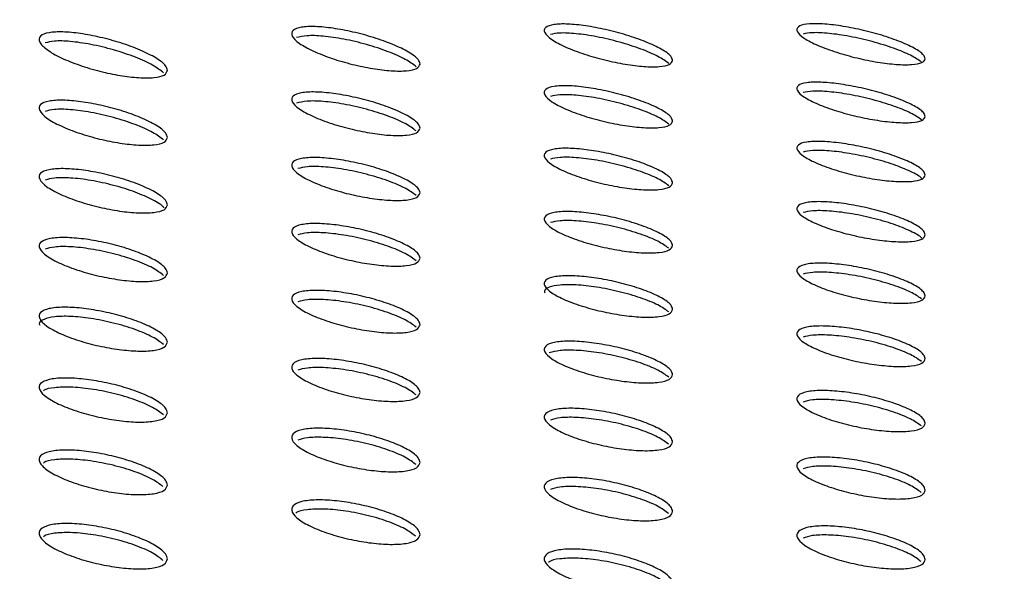
# Paper-space layout '_Bottom' of a CAD drawing. Units: millimetres. Extents: x -282 to 446, y 80 to 759.
# Drawn here: x -91 to -68, y 223 to 236 of the extents above; entities that cross this region are included whole.
import ezdxf

# ---------------------------------------------------------------- set-up
doc = ezdxf.new("R2010")
doc.units = ezdxf.units.MM

psp = doc.layouts.new('_Bottom')

# ---------------------------------------------------------------- linework, layer by layer
at = {"color": 7, "linetype": 'Continuous', "lineweight": 25}
for radius, start in [(135, 183.90474), (145, 185.79048)]:
    psp.add_arc((4.832, 366.772), radius, start, 260.49014, dxfattribs=at)
at = {"color": 7, "linetype": 'Continuous'}
for points, knots in [([(-75.373, 211.502), (-90.377, 218.481), (-103.321, 225.63), (-114.201, 233.073), (-122.891, 240.881), (-129.598, 249.484), (-133.91, 258.536), (-135.838, 267.506), (-135.366, 264.537), (-135.838, 267.506)], [0, 0, 0, 0, 0.1405012, 0.2805805, 0.4211109, 0.5613011, 0.7072177, 0.8531441, 1, 1, 1, 1]), ([(-75.371, 211.599), (-90.316, 218.552), (-103.246, 225.694), (-114.086, 233.104), (-122.776, 240.896), (-129.539, 249.542), (-133.896, 258.644), (-135.834, 267.602), (-135.359, 264.637), (-135.834, 267.602)], [0, 0, 0, 0, 0.139996, 0.28, 0.420004, 0.560008, 0.706676, 0.85334, 1, 1, 1, 1])]:
    psp.add_open_spline(points, degree=3, knots=knots, dxfattribs=at)
at = {"color": 7, "linetype": 'Continuous', "lineweight": 25}
for points, knots in [([(-87.468, 234.632), (-87.484, 234.593), (-87.515, 234.514), (-87.763, 234.456), (-88.127, 234.454), (-88.573, 234.507), (-89.056, 234.608), (-89.54, 234.752), (-89.977, 234.928), (-90.311, 235.12), (-90.485, 235.299), (-90.466, 235.44), (-90.267, 235.521), (-89.931, 235.539), (-89.506, 235.499), (-89.032, 235.408), (-88.544, 235.274), (-88.084, 235.106), (-87.714, 234.919), (-87.501, 234.753), (-87.478, 234.667), (-87.468, 234.632)], [0, 0, 0, 0, 0.051964, 0.104009, 0.154262, 0.203429, 0.253342, 0.305512, 0.360689, 0.418486, 0.477215, 0.534455, 0.588441, 0.639198, 0.68829, 0.737757, 0.789286, 0.843774, 0.901003, 0.959542, 1, 1, 1, 1]), ([(-81.568, 234.781), (-81.584, 234.743), (-81.615, 234.669), (-81.863, 234.615), (-82.227, 234.615), (-82.674, 234.668), (-83.159, 234.769), (-83.644, 234.91), (-84.081, 235.081), (-84.413, 235.266), (-84.585, 235.438), (-84.566, 235.571), (-84.367, 235.648), (-84.031, 235.663), (-83.606, 235.622), (-83.13, 235.532), (-82.64, 235.4), (-82.18, 235.235), (-81.811, 235.055), (-81.6, 234.896), (-81.578, 234.814), (-81.568, 234.781)], [0, 0, 0, 0, 0.051955, 0.103984, 0.154369, 0.20381, 0.254022, 0.306405, 0.361616, 0.419227, 0.477612, 0.534523, 0.588367, 0.63921, 0.688541, 0.738291, 0.790052, 0.844632, 0.901752, 0.960001, 1, 1, 1, 1]), ([(-75.668, 234.865), (-75.684, 234.83), (-75.715, 234.76), (-75.963, 234.712), (-76.327, 234.716), (-76.775, 234.771), (-77.262, 234.871), (-77.748, 235.01), (-78.186, 235.177), (-78.516, 235.355), (-78.685, 235.518), (-78.665, 235.642), (-78.467, 235.711), (-78.132, 235.722), (-77.706, 235.678), (-77.228, 235.588), (-76.736, 235.458), (-76.276, 235.297), (-75.908, 235.124), (-75.7, 234.973), (-75.677, 234.896), (-75.668, 234.865)], [0, 0, 0, 0, 0.051906, 0.10388, 0.154375, 0.204095, 0.254645, 0.307304, 0.362619, 0.420091, 0.47812, 0.534614, 0.5882, 0.639065, 0.68866, 0.738781, 0.790868, 0.845593, 0.902603, 0.960518, 1, 1, 1, 1]), ([(-69.768, 234.904), (-69.784, 234.871), (-69.815, 234.804), (-70.063, 234.76), (-70.428, 234.764), (-70.878, 234.819), (-71.366, 234.918), (-71.854, 235.053), (-72.291, 235.214), (-72.619, 235.383), (-72.785, 235.538), (-72.764, 235.655), (-72.567, 235.719), (-72.232, 235.728), (-71.804, 235.685), (-71.324, 235.597), (-70.83, 235.471), (-70.37, 235.316), (-70.005, 235.15), (-69.799, 235.006), (-69.777, 234.934), (-69.768, 234.904)], [0, 0, 0, 0, 0.051982, 0.104027, 0.154711, 0.20471, 0.255529, 0.308351, 0.363647, 0.420889, 0.478552, 0.534727, 0.588219, 0.639249, 0.689157, 0.73959, 0.791864, 0.846577, 0.903372, 0.960954, 1, 1, 1, 1]), ([(-87.559, 234.576), (-87.634, 234.634), (-87.788, 234.754), (-88.206, 234.943), (-88.715, 235.115), (-89.256, 235.245), (-89.742, 235.315), (-90.12, 235.326), (-90.259, 235.29), (-90.323, 235.273)], [0, 0, 0, 0, 0.149713, 0.304223, 0.459884, 0.610743, 0.753009, 0.88732, 1, 1, 1, 1]), ([(-81.658, 234.718), (-81.733, 234.774), (-81.886, 234.889), (-82.302, 235.072), (-82.807, 235.239), (-83.347, 235.368), (-83.835, 235.438), (-84.231, 235.452), (-84.381, 235.415), (-84.455, 235.397)], [0, 0, 0, 0, 0.146443, 0.297398, 0.449688, 0.597824, 0.738121, 0.870908, 1, 1, 1, 1]), ([(-75.758, 234.795), (-75.832, 234.849), (-75.983, 234.957), (-76.397, 235.133), (-76.899, 235.295), (-77.438, 235.423), (-77.927, 235.495), (-78.312, 235.514), (-78.455, 235.484), (-78.521, 235.47)], [0, 0, 0, 0, 0.148097, 0.300577, 0.454672, 0.605249, 0.748638, 0.884782, 1, 1, 1, 1]), ([(-69.857, 234.828), (-69.931, 234.88), (-70.082, 234.983), (-70.493, 235.152), (-70.993, 235.307), (-71.53, 235.43), (-72.02, 235.502), (-72.408, 235.522), (-72.553, 235.494), (-72.62, 235.481)], [0, 0, 0, 0, 0.147625, 0.299313, 0.452578, 0.602714, 0.746316, 0.883219, 1, 1, 1, 1]), ([(-75.668, 233.448), (-75.684, 233.412), (-75.715, 233.341), (-75.964, 233.289), (-76.331, 233.288), (-76.78, 233.338), (-77.268, 233.434), (-77.753, 233.568), (-78.189, 233.731), (-78.517, 233.905), (-78.685, 234.068), (-78.665, 234.194), (-78.466, 234.267), (-78.129, 234.282), (-77.701, 234.244), (-77.222, 234.158), (-76.731, 234.033), (-76.272, 233.877), (-75.907, 233.707), (-75.7, 233.557), (-75.677, 233.48), (-75.668, 233.448)], [0, 0, 0, 0, 0.052165, 0.104398, 0.155113, 0.204936, 0.255446, 0.307935, 0.363001, 0.420236, 0.478159, 0.534754, 0.5886, 0.639742, 0.689496, 0.739609, 0.791531, 0.845997, 0.902759, 0.96055, 1, 1, 1, 1]), ([(-69.768, 233.557), (-69.784, 233.523), (-69.815, 233.455), (-70.064, 233.408), (-70.431, 233.409), (-70.882, 233.46), (-71.371, 233.555), (-71.858, 233.687), (-72.293, 233.844), (-72.619, 234.012), (-72.786, 234.166), (-72.764, 234.285), (-72.566, 234.352), (-72.23, 234.364), (-71.801, 234.324), (-71.32, 234.24), (-70.827, 234.117), (-70.368, 233.966), (-70.004, 233.802), (-69.799, 233.659), (-69.777, 233.586), (-69.768, 233.557)], [0, 0, 0, 0, 0.052164, 0.104391, 0.155233, 0.205308, 0.2561, 0.308799, 0.363917, 0.420994, 0.47859, 0.53484, 0.588509, 0.639723, 0.68974, 0.740172, 0.792339, 0.846876, 0.903496, 0.960987, 1, 1, 1, 1]), ([(-69.857, 233.482), (-69.932, 233.533), (-70.082, 233.636), (-70.495, 233.803), (-70.994, 233.954), (-71.531, 234.073), (-72.019, 234.14), (-72.407, 234.156), (-72.553, 234.127), (-72.621, 234.113)], [0, 0, 0, 0, 0.147985, 0.299795, 0.452825, 0.602495, 0.745669, 0.882422, 1, 1, 1, 1]), ([(-87.468, 233.066), (-87.484, 233.026), (-87.515, 232.947), (-87.765, 232.887), (-88.131, 232.88), (-88.579, 232.929), (-89.063, 233.026), (-89.546, 233.165), (-89.981, 233.336), (-90.313, 233.523), (-90.485, 233.7), (-90.466, 233.84), (-90.266, 233.924), (-89.928, 233.945), (-89.501, 233.909), (-89.025, 233.824), (-88.537, 233.694), (-88.079, 233.531), (-87.712, 233.349), (-87.501, 233.186), (-87.478, 233.101), (-87.468, 233.066)], [0, 0, 0, 0, 0.052224, 0.104527, 0.155035, 0.204376, 0.254329, 0.306391, 0.361341, 0.418865, 0.477403, 0.534643, 0.588826, 0.639862, 0.689179, 0.738732, 0.790183, 0.84445, 0.901396, 0.959716, 1, 1, 1, 1]), ([(-81.568, 233.283), (-81.584, 233.245), (-81.615, 233.169), (-81.865, 233.112), (-82.231, 233.108), (-82.68, 233.157), (-83.166, 233.253), (-83.65, 233.389), (-84.085, 233.556), (-84.415, 233.736), (-84.585, 233.906), (-84.565, 234.039), (-84.366, 234.118), (-84.028, 234.137), (-83.601, 234.101), (-83.123, 234.016), (-82.633, 233.889), (-82.176, 233.73), (-81.809, 233.554), (-81.6, 233.397), (-81.577, 233.316), (-81.568, 233.283)], [0, 0, 0, 0, 0.0522142, 0.1045024, 0.1551295, 0.2047172, 0.2549443, 0.3072063, 0.362193, 0.4195493, 0.4777636, 0.5346872, 0.5887329, 0.6398584, 0.6894134, 0.7392377, 0.7908957, 0.8452292, 0.9020618, 0.9601166, 1, 1, 1, 1]), ([(-81.659, 233.22), (-81.734, 233.276), (-81.886, 233.389), (-82.303, 233.569), (-82.808, 233.73), (-83.346, 233.851), (-83.833, 233.915), (-84.228, 233.925), (-84.379, 233.886), (-84.453, 233.867)], [0, 0, 0, 0, 0.146984, 0.298095, 0.450023, 0.597537, 0.737413, 0.870301, 1, 1, 1, 1]), ([(-75.758, 233.38), (-75.833, 233.433), (-75.984, 233.542), (-76.399, 233.715), (-76.901, 233.872), (-77.439, 233.992), (-77.926, 234.059), (-78.311, 234.072), (-78.455, 234.04), (-78.521, 234.025)], [0, 0, 0, 0, 0.148634, 0.301316, 0.455093, 0.604992, 0.747739, 0.883641, 1, 1, 1, 1]), ([(-87.559, 233.009), (-87.635, 233.067), (-87.788, 233.185), (-88.207, 233.37), (-88.715, 233.536), (-89.254, 233.659), (-89.739, 233.723), (-90.118, 233.731), (-90.258, 233.693), (-90.323, 233.676)], [0, 0, 0, 0, 0.150055, 0.304491, 0.459591, 0.609712, 0.751507, 0.88587, 1, 1, 1, 1]), ([(-75.668, 232.009), (-75.684, 231.972), (-75.715, 231.899), (-75.966, 231.843), (-76.334, 231.838), (-76.785, 231.884), (-77.273, 231.976), (-77.758, 232.106), (-78.191, 232.266), (-78.518, 232.437), (-78.685, 232.599), (-78.665, 232.727), (-78.465, 232.804), (-78.127, 232.823), (-77.697, 232.789), (-77.217, 232.709), (-76.726, 232.588), (-76.269, 232.436), (-75.905, 232.268), (-75.699, 232.118), (-75.677, 232.04), (-75.668, 232.009)], [0, 0, 0, 0, 0.052388, 0.104845, 0.155746, 0.20565, 0.25612, 0.308464, 0.363325, 0.420368, 0.478203, 0.534873, 0.588931, 0.640309, 0.690212, 0.740326, 0.792107, 0.846343, 0.902884, 0.96057, 1, 1, 1, 1]), ([(-69.768, 232.19), (-69.784, 232.155), (-69.815, 232.086), (-70.066, 232.035), (-70.434, 232.032), (-70.886, 232.08), (-71.375, 232.171), (-71.861, 232.299), (-72.294, 232.455), (-72.62, 232.621), (-72.786, 232.776), (-72.764, 232.896), (-72.565, 232.967), (-72.227, 232.983), (-71.797, 232.947), (-71.315, 232.866), (-70.823, 232.747), (-70.366, 232.599), (-70.003, 232.437), (-69.799, 232.294), (-69.777, 232.22), (-69.768, 232.19)], [0, 0, 0, 0, 0.0523531, 0.1047698, 0.1557614, 0.2058866, 0.2566174, 0.309168, 0.3640984, 0.421026, 0.4785866, 0.5349465, 0.5888162, 0.6402159, 0.6903208, 0.7407173, 0.7927445, 0.8470902, 0.9035448, 0.9609741, 1, 1, 1, 1]), ([(-69.855, 232.112), (-69.856, 232.114), (-69.886, 232.16), (-70.104, 232.275), (-70.491, 232.436), (-70.998, 232.585), (-71.531, 232.699), (-72.019, 232.761), (-72.407, 232.774), (-72.553, 232.742), (-72.621, 232.727)], [0, 0, 0, 0, 0.005099, 0.152774, 0.304031, 0.456116, 0.604562, 0.746519, 0.88233, 1, 1, 1, 1]), ([(-81.568, 231.774), (-81.584, 231.736), (-81.615, 231.659), (-81.866, 231.599), (-82.234, 231.591), (-82.685, 231.637), (-83.171, 231.729), (-83.654, 231.861), (-84.088, 232.024), (-84.416, 232.201), (-84.585, 232.37), (-84.565, 232.504), (-84.365, 232.585), (-84.026, 232.608), (-83.596, 232.575), (-83.118, 232.495), (-82.628, 232.372), (-82.172, 232.217), (-81.808, 232.044), (-81.6, 231.889), (-81.577, 231.807), (-81.568, 231.774)], [0, 0, 0, 0, 0.052431, 0.104937, 0.155759, 0.205454, 0.255675, 0.307823, 0.36262, 0.419777, 0.477873, 0.534829, 0.589052, 0.640404, 0.690126, 0.739993, 0.791554, 0.845684, 0.902289, 0.9602, 1, 1, 1, 1]), ([(-75.758, 231.941), (-75.833, 231.995), (-75.985, 232.103), (-76.401, 232.274), (-76.903, 232.427), (-77.439, 232.542), (-77.925, 232.603), (-78.31, 232.611), (-78.455, 232.577), (-78.522, 232.561)], [0, 0, 0, 0, 0.149116, 0.301986, 0.455478, 0.604769, 0.746951, 0.882667, 1, 1, 1, 1]), ([(-87.468, 231.493), (-87.484, 231.452), (-87.515, 231.372), (-87.766, 231.308), (-88.135, 231.298), (-88.584, 231.343), (-89.069, 231.435), (-89.551, 231.57), (-89.985, 231.737), (-90.314, 231.92), (-90.485, 232.096), (-90.466, 232.237), (-90.265, 232.323), (-89.925, 232.349), (-89.496, 232.317), (-89.019, 232.236), (-88.531, 232.111), (-88.075, 231.952), (-87.71, 231.774), (-87.5, 231.613), (-87.478, 231.527), (-87.468, 231.493)], [0, 0, 0, 0, 0.052468, 0.105015, 0.155749, 0.205223, 0.255181, 0.307119, 0.361851, 0.419139, 0.47753, 0.534805, 0.589194, 0.640491, 0.689996, 0.739595, 0.79094, 0.844985, 0.901679, 0.959831, 1, 1, 1, 1]), ([(-81.659, 231.712), (-81.734, 231.768), (-81.887, 231.881), (-82.305, 232.057), (-82.809, 232.213), (-83.346, 232.329), (-83.831, 232.388), (-84.213, 232.394), (-84.356, 232.357), (-84.422, 232.339)], [0, 0, 0, 0, 0.149785, 0.303443, 0.457489, 0.606823, 0.74854, 0.883565, 1, 1, 1, 1]), ([(-87.553, 231.425), (-87.555, 231.429), (-87.585, 231.484), (-87.809, 231.614), (-88.203, 231.792), (-88.717, 231.953), (-89.253, 232.071), (-89.737, 232.129), (-90.116, 232.132), (-90.258, 232.093), (-90.323, 232.074)], [0, 0, 0, 0, 0.0109472, 0.1597581, 0.3125407, 0.4655074, 0.6133177, 0.7530647, 0.8859083, 1, 1, 1, 1]), ([(-69.768, 230.796), (-69.784, 230.76), (-69.816, 230.688), (-70.067, 230.633), (-70.436, 230.627), (-70.889, 230.671), (-71.379, 230.759), (-71.864, 230.885), (-72.296, 231.038), (-72.62, 231.203), (-72.786, 231.359), (-72.764, 231.482), (-72.564, 231.557), (-72.225, 231.577), (-71.793, 231.545), (-71.311, 231.468), (-70.82, 231.352), (-70.364, 231.206), (-70.003, 231.045), (-69.799, 230.901), (-69.777, 230.826), (-69.768, 230.796)], [0, 0, 0, 0, 0.052535, 0.105135, 0.15626, 0.206413, 0.257068, 0.309467, 0.364223, 0.421021, 0.478562, 0.535036, 0.589104, 0.640683, 0.690867, 0.741215, 0.793091, 0.847243, 0.903542, 0.960931, 1, 1, 1, 1]), ([(-75.668, 230.546), (-75.684, 230.509), (-75.716, 230.434), (-75.967, 230.375), (-76.337, 230.366), (-76.789, 230.409), (-77.277, 230.497), (-77.761, 230.625), (-78.193, 230.782), (-78.518, 230.952), (-78.685, 231.114), (-78.665, 231.244), (-78.464, 231.323), (-78.124, 231.347), (-77.693, 231.317), (-77.212, 231.24), (-76.722, 231.122), (-76.267, 230.973), (-75.905, 230.806), (-75.699, 230.657), (-75.677, 230.578), (-75.668, 230.546)], [0, 0, 0, 0, 0.052578, 0.105225, 0.156273, 0.206226, 0.25664, 0.308851, 0.363544, 0.420445, 0.47823, 0.53498, 0.589216, 0.640781, 0.690793, 0.740896, 0.79255, 0.846593, 0.902956, 0.960566, 1, 1, 1, 1]), ([(-69.855, 230.72), (-69.856, 230.721), (-69.886, 230.769), (-70.105, 230.883), (-70.493, 231.044), (-71.001, 231.191), (-71.533, 231.3), (-72.02, 231.357), (-72.407, 231.365), (-72.553, 231.331), (-72.621, 231.315)], [0, 0, 0, 0, 0.005052, 0.153213, 0.304749, 0.456719, 0.604725, 0.746181, 0.881722, 1, 1, 1, 1]), ([(-81.568, 230.249), (-81.584, 230.21), (-81.616, 230.131), (-81.868, 230.068), (-82.237, 230.057), (-82.689, 230.099), (-83.175, 230.188), (-83.658, 230.317), (-84.09, 230.478), (-84.417, 230.653), (-84.585, 230.822), (-84.565, 230.957), (-84.364, 231.041), (-84.024, 231.068), (-83.592, 231.039), (-83.113, 230.962), (-82.624, 230.843), (-82.17, 230.691), (-81.806, 230.52), (-81.6, 230.365), (-81.577, 230.282), (-81.568, 230.249)], [0, 0, 0, 0, 0.052625, 0.105325, 0.156304, 0.206064, 0.256244, 0.308267, 0.362894, 0.419896, 0.477925, 0.534949, 0.589346, 0.64089, 0.690731, 0.740599, 0.792046, 0.84599, 0.90241, 0.960227, 1, 1, 1, 1]), ([(-75.758, 230.481), (-75.834, 230.535), (-75.986, 230.643), (-76.402, 230.813), (-76.905, 230.962), (-77.44, 231.072), (-77.925, 231.128), (-78.309, 231.133), (-78.454, 231.096), (-78.522, 231.079)], [0, 0, 0, 0, 0.149565, 0.302637, 0.455918, 0.604707, 0.746411, 0.881948, 1, 1, 1, 1]), ([(-87.468, 229.903), (-87.484, 229.862), (-87.516, 229.78), (-87.768, 229.712), (-88.138, 229.698), (-88.589, 229.739), (-89.074, 229.828), (-89.555, 229.959), (-89.987, 230.123), (-90.315, 230.304), (-90.485, 230.479), (-90.465, 230.621), (-90.264, 230.711), (-89.922, 230.74), (-89.491, 230.713), (-89.014, 230.636), (-88.526, 230.516), (-88.072, 230.36), (-87.708, 230.184), (-87.5, 230.024), (-87.478, 229.938), (-87.468, 229.903)], [0, 0, 0, 0, 0.052693, 0.105467, 0.15639, 0.205952, 0.255877, 0.307682, 0.362216, 0.419312, 0.477604, 0.534941, 0.589534, 0.641064, 0.69072, 0.74033, 0.791548, 0.845378, 0.901851, 0.959884, 1, 1, 1, 1]), ([(-81.659, 230.189), (-81.735, 230.244), (-81.888, 230.357), (-82.306, 230.531), (-82.811, 230.684), (-83.347, 230.795), (-83.83, 230.85), (-84.212, 230.852), (-84.356, 230.813), (-84.422, 230.795)], [0, 0, 0, 0, 0.150214, 0.304038, 0.457841, 0.606673, 0.747949, 0.88285, 1, 1, 1, 1]), ([(-87.56, 229.849), (-87.636, 229.906), (-87.79, 230.023), (-88.21, 230.202), (-88.717, 230.358), (-89.254, 230.47), (-89.736, 230.523), (-90.115, 230.522), (-90.257, 230.481), (-90.323, 230.461)], [0, 0, 0, 0, 0.150595, 0.305305, 0.45973, 0.608654, 0.749513, 0.883778, 1, 1, 1, 1]), ([(-69.768, 229.37), (-69.784, 229.333), (-69.816, 229.259), (-70.068, 229.2), (-70.439, 229.19), (-70.892, 229.231), (-71.382, 229.317), (-71.866, 229.44), (-72.297, 229.592), (-72.62, 229.758), (-72.786, 229.915), (-72.764, 230.041), (-72.564, 230.119), (-72.223, 230.143), (-71.79, 230.115), (-71.308, 230.041), (-70.817, 229.927), (-70.363, 229.783), (-70.002, 229.622), (-69.799, 229.477), (-69.777, 229.401), (-69.768, 229.37)], [0, 0, 0, 0, 0.0527004, 0.1054679, 0.1566982, 0.2068492, 0.2574067, 0.3096556, 0.3642606, 0.4209653, 0.4785188, 0.5351168, 0.5893639, 0.6410922, 0.6913289, 0.7416166, 0.7933434, 0.8473149, 0.9034821, 0.9608552, 1, 1, 1, 1]), ([(-75.668, 229.057), (-75.684, 229.018), (-75.716, 228.941), (-75.968, 228.878), (-76.339, 228.866), (-76.792, 228.906), (-77.28, 228.992), (-77.763, 229.118), (-78.194, 229.274), (-78.519, 229.444), (-78.685, 229.607), (-78.665, 229.739), (-78.464, 229.822), (-78.122, 229.849), (-77.69, 229.822), (-77.209, 229.748), (-76.719, 229.633), (-76.265, 229.486), (-75.904, 229.32), (-75.699, 229.17), (-75.677, 229.089), (-75.668, 229.057)], [0, 0, 0, 0, 0.052742, 0.105556, 0.156712, 0.20667, 0.256999, 0.30907, 0.363618, 0.420425, 0.478211, 0.535068, 0.589471, 0.641183, 0.691256, 0.741314, 0.792834, 0.846704, 0.902929, 0.96051, 1, 1, 1, 1]), ([(-69.858, 229.301), (-69.933, 229.353), (-70.085, 229.459), (-70.501, 229.622), (-71.002, 229.766), (-71.536, 229.872), (-72.02, 229.925), (-72.407, 229.929), (-72.553, 229.893), (-72.622, 229.876)], [0, 0, 0, 0, 0.149414, 0.302039, 0.454718, 0.603077, 0.744767, 0.880707, 1, 1, 1, 1]), ([(-75.759, 228.994), (-75.834, 229.048), (-75.987, 229.158), (-76.405, 229.326), (-76.908, 229.473), (-77.442, 229.58), (-77.927, 229.633), (-78.318, 229.631), (-78.568, 229.577), (-78.68, 229.509), (-78.658, 229.455), (-78.654, 229.444)], [0, 0, 0, 0, 0.126742, 0.256286, 0.385682, 0.511024, 0.630341, 0.744631, 0.857029, 0.971187, 1, 1, 1, 1]), ([(-81.568, 228.698), (-81.584, 228.658), (-81.616, 228.578), (-81.869, 228.511), (-82.24, 228.496), (-82.692, 228.535), (-83.179, 228.622), (-83.66, 228.749), (-84.091, 228.908), (-84.417, 229.083), (-84.585, 229.252), (-84.565, 229.39), (-84.363, 229.478), (-84.021, 229.508), (-83.589, 229.483), (-83.109, 229.409), (-82.621, 229.292), (-82.168, 229.142), (-81.806, 228.972), (-81.6, 228.816), (-81.577, 228.732), (-81.568, 228.698)], [0, 0, 0, 0, 0.0528028, 0.1056825, 0.1567844, 0.2065602, 0.2566594, 0.308538, 0.3630077, 0.4198977, 0.4779144, 0.5350467, 0.5896254, 0.6413328, 0.6912461, 0.7410712, 0.7923799, 0.8461404, 0.9024098, 0.9601867, 1, 1, 1, 1]), ([(-87.468, 228.288), (-87.484, 228.246), (-87.516, 228.162), (-87.769, 228.09), (-88.141, 228.073), (-88.593, 228.111), (-89.078, 228.197), (-89.558, 228.325), (-89.989, 228.487), (-90.316, 228.667), (-90.485, 228.843), (-90.465, 228.987), (-90.263, 229.08), (-89.92, 229.114), (-89.488, 229.09), (-89.009, 229.016), (-88.523, 228.899), (-88.07, 228.746), (-87.708, 228.571), (-87.5, 228.41), (-87.478, 228.323), (-87.468, 228.288)], [0, 0, 0, 0, 0.052889, 0.105859, 0.156923, 0.206518, 0.256375, 0.308042, 0.362413, 0.419374, 0.477622, 0.535046, 0.589823, 0.641546, 0.691306, 0.740893, 0.791974, 0.845603, 0.901899, 0.959867, 1, 1, 1, 1]), ([(-81.66, 228.641), (-81.736, 228.697), (-81.889, 228.81), (-82.308, 228.984), (-82.813, 229.134), (-83.348, 229.241), (-83.83, 229.292), (-84.212, 229.29), (-84.356, 229.249), (-84.422, 229.23)], [0, 0, 0, 0, 0.1504936, 0.3046609, 0.4584014, 0.6068498, 0.7477079, 0.8824293, 1, 1, 1, 1]), ([(-87.561, 228.236), (-87.637, 228.294), (-87.791, 228.411), (-88.212, 228.589), (-88.72, 228.742), (-89.254, 228.849), (-89.737, 228.899), (-90.123, 228.891), (-90.37, 228.828), (-90.48, 228.754), (-90.458, 228.696), (-90.454, 228.685)], [0, 0, 0, 0, 0.127316, 0.258286, 0.388636, 0.514062, 0.632687, 0.745999, 0.857672, 0.971707, 1, 1, 1, 1]), ([(-69.768, 227.906), (-69.784, 227.868), (-69.816, 227.791), (-70.069, 227.728), (-70.441, 227.715), (-70.895, 227.754), (-71.384, 227.837), (-71.867, 227.959), (-72.297, 228.111), (-72.62, 228.278), (-72.786, 228.437), (-72.764, 228.567), (-72.563, 228.649), (-72.221, 228.676), (-71.787, 228.651), (-71.305, 228.58), (-70.815, 228.468), (-70.362, 228.325), (-70.002, 228.163), (-69.799, 228.016), (-69.777, 227.938), (-69.768, 227.906)], [0, 0, 0, 0, 0.052848, 0.105765, 0.15707, 0.207179, 0.257609, 0.309699, 0.364172, 0.420825, 0.478436, 0.535184, 0.589603, 0.641448, 0.691697, 0.741894, 0.793462, 0.847267, 0.903334, 0.960731, 1, 1, 1, 1]), ([(-69.859, 227.84), (-69.934, 227.894), (-70.087, 228.001), (-70.504, 228.165), (-71.005, 228.308), (-71.539, 228.411), (-72.022, 228.461), (-72.407, 228.461), (-72.553, 228.423), (-72.622, 228.405)], [0, 0, 0, 0, 0.149972, 0.303018, 0.455748, 0.603793, 0.745027, 0.88064, 1, 1, 1, 1]), ([(-75.668, 227.532), (-75.684, 227.492), (-75.716, 227.413), (-75.969, 227.346), (-76.341, 227.33), (-76.795, 227.368), (-77.282, 227.452), (-77.764, 227.577), (-78.194, 227.732), (-78.519, 227.904), (-78.685, 228.069), (-78.665, 228.205), (-78.463, 228.291), (-78.121, 228.322), (-77.687, 228.298), (-77.206, 228.226), (-76.718, 228.113), (-76.265, 227.966), (-75.904, 227.799), (-75.699, 227.647), (-75.677, 227.565), (-75.668, 227.532)], [0, 0, 0, 0, 0.05289, 0.105855, 0.157086, 0.207003, 0.257207, 0.30912, 0.363537, 0.42029, 0.478132, 0.535138, 0.589714, 0.641542, 0.691628, 0.741596, 0.79296, 0.846666, 0.90279, 0.960392, 1, 1, 1, 1]), ([(-75.76, 227.472), (-75.835, 227.527), (-75.988, 227.638), (-76.407, 227.808), (-76.911, 227.954), (-77.445, 228.058), (-77.928, 228.107), (-78.322, 228.103), (-78.474, 228.06), (-78.55, 228.038)], [0, 0, 0, 0, 0.148269, 0.299883, 0.450958, 0.596943, 0.735761, 0.868844, 1, 1, 1, 1]), ([(-81.568, 227.112), (-81.584, 227.071), (-81.616, 226.988), (-81.87, 226.917), (-82.242, 226.899), (-82.695, 226.935), (-83.181, 227.019), (-83.662, 227.145), (-84.092, 227.304), (-84.417, 227.48), (-84.585, 227.652), (-84.565, 227.793), (-84.363, 227.885), (-84.019, 227.918), (-83.586, 227.896), (-83.106, 227.825), (-82.619, 227.71), (-82.167, 227.561), (-81.806, 227.39), (-81.6, 227.233), (-81.577, 227.147), (-81.568, 227.112)], [0, 0, 0, 0, 0.052966, 0.106011, 0.157198, 0.206939, 0.256913, 0.308629, 0.362957, 0.419781, 0.477842, 0.535122, 0.589887, 0.641729, 0.691668, 0.741406, 0.79255, 0.846131, 0.902285, 0.960075, 1, 1, 1, 1]), ([(-81.66, 227.057), (-81.736, 227.115), (-81.89, 227.23), (-82.311, 227.404), (-82.817, 227.553), (-83.351, 227.657), (-83.832, 227.704), (-84.212, 227.698), (-84.356, 227.655), (-84.423, 227.635)], [0, 0, 0, 0, 0.1513251, 0.3058827, 0.4596047, 0.6076504, 0.7479817, 0.8823473, 1, 1, 1, 1]), ([(-87.468, 226.64), (-87.484, 226.597), (-87.516, 226.511), (-87.77, 226.436), (-88.143, 226.416), (-88.596, 226.451), (-89.08, 226.536), (-89.56, 226.663), (-89.989, 226.825), (-90.316, 227.005), (-90.485, 227.182), (-90.465, 227.329), (-90.263, 227.425), (-89.918, 227.462), (-89.485, 227.441), (-89.006, 227.37), (-88.52, 227.255), (-88.069, 227.103), (-87.707, 226.928), (-87.5, 226.766), (-87.478, 226.677), (-87.468, 226.64)], [0, 0, 0, 0, 0.05304, 0.106164, 0.157308, 0.206876, 0.25663, 0.308164, 0.362416, 0.419311, 0.477577, 0.535108, 0.590044, 0.6419, 0.691708, 0.741236, 0.792175, 0.845634, 0.901807, 0.959771, 1, 1, 1, 1]), ([(-87.562, 226.592), (-87.638, 226.651), (-87.793, 226.769), (-88.215, 226.947), (-88.723, 227.099), (-89.256, 227.203), (-89.742, 227.249), (-90.112, 227.234), (-90.323, 227.197), (-90.361, 227.157), (-90.366, 227.153)], [0, 0, 0, 0, 0.146175, 0.296838, 0.446401, 0.589974, 0.725669, 0.855469, 0.983692, 1, 1, 1, 1]), ([(-69.768, 226.397), (-69.784, 226.357), (-69.816, 226.278), (-70.07, 226.211), (-70.443, 226.195), (-70.897, 226.231), (-71.385, 226.313), (-71.867, 226.435), (-72.296, 226.588), (-72.62, 226.756), (-72.786, 226.919), (-72.764, 227.053), (-72.563, 227.139), (-72.22, 227.17), (-71.785, 227.148), (-71.303, 227.079), (-70.814, 226.968), (-70.362, 226.824), (-70.003, 226.661), (-69.799, 226.511), (-69.777, 226.43), (-69.768, 226.397)], [0, 0, 0, 0, 0.052983, 0.106039, 0.15739, 0.207419, 0.257688, 0.309603, 0.363953, 0.420589, 0.478306, 0.535239, 0.589836, 0.64177, 0.69199, 0.742059, 0.793451, 0.847097, 0.903094, 0.960556, 1, 1, 1, 1]), ([(-69.859, 226.336), (-69.935, 226.39), (-70.088, 226.5), (-70.507, 226.666), (-71.01, 226.809), (-71.543, 226.91), (-72.025, 226.956), (-72.408, 226.953), (-72.554, 226.912), (-72.622, 226.893)], [0, 0, 0, 0, 0.15039, 0.303989, 0.456909, 0.604737, 0.745535, 0.880774, 1, 1, 1, 1]), ([(-75.668, 225.962), (-75.684, 225.921), (-75.716, 225.838), (-75.97, 225.767), (-76.343, 225.749), (-76.797, 225.784), (-77.283, 225.867), (-77.764, 225.991), (-78.193, 226.147), (-78.518, 226.321), (-78.685, 226.49), (-78.665, 226.63), (-78.463, 226.721), (-78.119, 226.755), (-77.685, 226.734), (-77.204, 226.664), (-76.717, 226.552), (-76.265, 226.405), (-75.905, 226.236), (-75.7, 226.081), (-75.677, 225.997), (-75.668, 225.962)], [0, 0, 0, 0, 0.05303, 0.106139, 0.157417, 0.20725, 0.257288, 0.309022, 0.363311, 0.420046, 0.477996, 0.535195, 0.589957, 0.641879, 0.691934, 0.741768, 0.792949, 0.84649, 0.902543, 0.960213, 1, 1, 1, 1]), ([(-75.761, 225.907), (-75.837, 225.963), (-75.99, 226.077), (-76.41, 226.248), (-76.915, 226.394), (-77.449, 226.496), (-77.93, 226.541), (-78.311, 226.535), (-78.455, 226.492), (-78.522, 226.472)], [0, 0, 0, 0, 0.150606, 0.305062, 0.45859, 0.606521, 0.746954, 0.881633, 1, 1, 1, 1]), ([(-81.568, 225.481), (-81.584, 225.438), (-81.616, 225.352), (-81.871, 225.277), (-82.244, 225.256), (-82.697, 225.29), (-83.182, 225.373), (-83.662, 225.499), (-84.091, 225.658), (-84.417, 225.837), (-84.585, 226.011), (-84.565, 226.157), (-84.362, 226.253), (-84.018, 226.29), (-83.583, 226.271), (-83.104, 226.201), (-82.618, 226.088), (-82.167, 225.938), (-81.806, 225.765), (-81.6, 225.605), (-81.577, 225.517), (-81.568, 225.481)], [0, 0, 0, 0, 0.053108, 0.106299, 0.157532, 0.207186, 0.256995, 0.308536, 0.362744, 0.41955, 0.477712, 0.535176, 0.590123, 0.642063, 0.69198, 0.74159, 0.792552, 0.845964, 0.902039, 0.959894, 1, 1, 1, 1]), ([(-81.662, 225.432), (-81.738, 225.489), (-81.893, 225.607), (-82.314, 225.782), (-82.821, 225.931), (-83.355, 226.033), (-83.835, 226.077), (-84.213, 226.068), (-84.356, 226.023), (-84.423, 226.001)], [0, 0, 0, 0, 0.150828, 0.30615, 0.460234, 0.608192, 0.748213, 0.882356, 1, 1, 1, 1]), ([(-87.468, 224.955), (-87.484, 224.911), (-87.516, 224.823), (-87.771, 224.745), (-88.144, 224.722), (-88.597, 224.757), (-89.081, 224.841), (-89.559, 224.968), (-89.989, 225.131), (-90.315, 225.313), (-90.485, 225.493), (-90.466, 225.643), (-90.262, 225.742), (-89.917, 225.781), (-89.483, 225.762), (-89.005, 225.692), (-88.52, 225.577), (-88.069, 225.425), (-87.708, 225.249), (-87.5, 225.084), (-87.478, 224.993), (-87.468, 224.955)], [0, 0, 0, 0, 0.053138, 0.106364, 0.157521, 0.206999, 0.256617, 0.308026, 0.362208, 0.419112, 0.477462, 0.535123, 0.590186, 0.642109, 0.691897, 0.741328, 0.792125, 0.845452, 0.901569, 0.959596, 1, 1, 1, 1]), ([(-87.577, 224.92), (-87.649, 224.976), (-87.8, 225.094), (-88.218, 225.27), (-88.727, 225.422), (-89.259, 225.525), (-89.744, 225.569), (-90.113, 225.552), (-90.324, 225.512), (-90.362, 225.471), (-90.367, 225.466)], [0, 0, 0, 0, 0.139805, 0.291949, 0.442664, 0.586988, 0.723215, 0.853587, 0.982586, 1, 1, 1, 1]), ([(-69.768, 224.836), (-69.784, 224.795), (-69.816, 224.713), (-70.071, 224.641), (-70.444, 224.621), (-70.899, 224.655), (-71.386, 224.736), (-71.866, 224.859), (-72.295, 225.013), (-72.619, 225.185), (-72.786, 225.352), (-72.765, 225.491), (-72.562, 225.582), (-72.218, 225.617), (-71.783, 225.597), (-71.302, 225.529), (-70.814, 225.419), (-70.363, 225.274), (-70.004, 225.108), (-69.799, 224.954), (-69.777, 224.871), (-69.768, 224.836)], [0, 0, 0, 0, 0.053114, 0.106305, 0.157683, 0.207601, 0.25768, 0.309401, 0.363628, 0.420271, 0.478133, 0.535289, 0.590078, 0.642084, 0.692239, 0.742145, 0.79334, 0.846829, 0.902778, 0.96034, 1, 1, 1, 1]), ([(-69.861, 224.781), (-69.937, 224.836), (-70.09, 224.949), (-70.51, 225.117), (-71.014, 225.261), (-71.547, 225.36), (-72.028, 225.404), (-72.41, 225.397), (-72.555, 225.354), (-72.622, 225.334)], [0, 0, 0, 0, 0.15057, 0.304878, 0.458136, 0.605842, 0.746231, 0.881071, 1, 1, 1, 1]), ([(-75.668, 224.339), (-75.684, 224.296), (-75.716, 224.211), (-75.971, 224.135), (-76.345, 224.113), (-76.799, 224.146), (-77.284, 224.228), (-77.764, 224.353), (-78.192, 224.511), (-78.517, 224.688), (-78.685, 224.861), (-78.665, 225.007), (-78.462, 225.102), (-78.117, 225.14), (-77.682, 225.122), (-77.202, 225.053), (-76.716, 224.941), (-76.265, 224.793), (-75.905, 224.622), (-75.7, 224.463), (-75.677, 224.375), (-75.668, 224.339)], [0, 0, 0, 0, 0.053167, 0.106416, 0.15772, 0.207436, 0.257275, 0.308808, 0.362972, 0.419715, 0.477816, 0.535246, 0.590208, 0.642206, 0.692194, 0.741858, 0.792832, 0.84621, 0.902213, 0.959989, 1, 1, 1, 1]), ([(-75.76, 224.288), (-75.837, 224.346), (-75.991, 224.463), (-76.414, 224.637), (-76.921, 224.784), (-77.454, 224.885), (-77.933, 224.927), (-78.313, 224.918), (-78.456, 224.872), (-78.523, 224.851)], [0, 0, 0, 0, 0.151988, 0.306979, 0.46065, 0.608244, 0.748049, 0.882126, 1, 1, 1, 1]), ([(-81.568, 223.798), (-81.584, 223.754), (-81.616, 223.665), (-81.872, 223.586), (-82.245, 223.562), (-82.699, 223.595), (-83.183, 223.677), (-83.661, 223.804), (-84.09, 223.965), (-84.416, 224.147), (-84.585, 224.326), (-84.565, 224.476), (-84.362, 224.576), (-84.016, 224.617), (-83.582, 224.599), (-83.103, 224.531), (-82.618, 224.417), (-82.168, 224.266), (-81.807, 224.091), (-81.6, 223.926), (-81.578, 223.835), (-81.568, 223.798)], [0, 0, 0, 0, 0.053222, 0.106532, 0.157768, 0.207292, 0.256907, 0.308271, 0.362383, 0.41922, 0.477534, 0.535207, 0.590323, 0.64232, 0.692167, 0.741618, 0.79239, 0.845655, 0.901693, 0.95966, 1, 1, 1, 1]), ([(-81.677, 223.763), (-81.749, 223.819), (-81.901, 223.936), (-82.318, 224.112), (-82.827, 224.262), (-83.359, 224.363), (-83.843, 224.405), (-84.213, 224.387), (-84.423, 224.347), (-84.462, 224.305), (-84.467, 224.3)], [0, 0, 0, 0, 0.13999, 0.292076, 0.442593, 0.58668, 0.72275, 0.853104, 0.98221, 1, 1, 1, 1]), ([(-87.468, 223.23), (-87.484, 223.184), (-87.516, 223.094), (-87.771, 223.013), (-88.145, 222.989), (-88.597, 223.023), (-89.079, 223.108), (-89.557, 223.237), (-89.987, 223.402), (-90.314, 223.587), (-90.485, 223.77), (-90.466, 223.924), (-90.262, 224.026), (-89.917, 224.067), (-89.483, 224.049), (-89.005, 223.979), (-88.521, 223.863), (-88.071, 223.709), (-87.709, 223.53), (-87.501, 223.361), (-87.478, 223.268), (-87.468, 223.23)], [0, 0, 0, 0, 0.053184, 0.10646, 0.157568, 0.206905, 0.256361, 0.307652, 0.361806, 0.418783, 0.477278, 0.535096, 0.590258, 0.642186, 0.691888, 0.741181, 0.791838, 0.845075, 0.901201, 0.959354, 1, 1, 1, 1]), ([(-87.575, 223.197), (-87.648, 223.255), (-87.801, 223.375), (-88.22, 223.556), (-88.731, 223.709), (-89.264, 223.812), (-89.747, 223.855), (-90.115, 223.836), (-90.325, 223.795), (-90.363, 223.752), (-90.368, 223.747)], [0, 0, 0, 0, 0.141342, 0.293631, 0.444258, 0.588144, 0.72369, 0.853351, 0.981764, 1, 1, 1, 1]), ([(-69.768, 223.218), (-69.784, 223.176), (-69.816, 223.09), (-70.072, 223.013), (-70.446, 222.99), (-70.901, 223.022), (-71.387, 223.103), (-71.866, 223.225), (-72.294, 223.382), (-72.618, 223.557), (-72.785, 223.73), (-72.765, 223.874), (-72.562, 223.97), (-72.216, 224.009), (-71.781, 223.992), (-71.3, 223.925), (-70.814, 223.814), (-70.364, 223.668), (-70.004, 223.499), (-69.8, 223.341), (-69.777, 223.254), (-69.768, 223.218)], [0, 0, 0, 0, 0.053247, 0.106576, 0.157974, 0.207766, 0.257634, 0.309145, 0.363243, 0.419901, 0.477932, 0.53534, 0.590338, 0.642412, 0.692481, 0.742199, 0.793178, 0.846507, 0.90242, 0.960103, 1, 1, 1, 1]), ([(-69.863, 223.168), (-69.938, 223.225), (-70.092, 223.341), (-70.514, 223.513), (-71.02, 223.657), (-71.553, 223.756), (-72.032, 223.797), (-72.412, 223.786), (-72.555, 223.741), (-72.622, 223.719)], [0, 0, 0, 0, 0.15076, 0.305861, 0.459528, 0.607142, 0.747106, 0.881503, 1, 1, 1, 1]), ([(-75.668, 222.658), (-75.684, 222.614), (-75.716, 222.525), (-75.972, 222.445), (-76.347, 222.419), (-76.801, 222.451), (-77.285, 222.532), (-77.763, 222.657), (-78.191, 222.818), (-78.516, 222.998), (-78.685, 223.177), (-78.665, 223.328), (-78.461, 223.428), (-78.115, 223.47), (-77.68, 223.453), (-77.201, 223.386), (-76.716, 223.274), (-76.266, 223.124), (-75.906, 222.95), (-75.7, 222.786), (-75.678, 222.695), (-75.668, 222.658)], [0, 0, 0, 0, 0.053297, 0.106682, 0.157998, 0.207578, 0.257202, 0.308527, 0.362569, 0.419335, 0.477611, 0.535294, 0.590462, 0.642522, 0.69242, 0.741893, 0.792653, 0.84587, 0.901841, 0.959744, 1, 1, 1, 1]), ([(-75.777, 222.623), (-75.849, 222.679), (-76.001, 222.796), (-76.418, 222.97), (-76.926, 223.118), (-77.458, 223.218), (-77.942, 223.259), (-78.312, 223.239), (-78.523, 223.199), (-78.562, 223.157), (-78.567, 223.152)], [0, 0, 0, 0, 0.1400308, 0.2920373, 0.4423737, 0.586278, 0.7222526, 0.8526262, 0.9818438, 1, 1, 1, 1])]:
    psp.add_open_spline(points, degree=3, knots=knots, dxfattribs=at)

doc.saveas('drawing.dxf')
